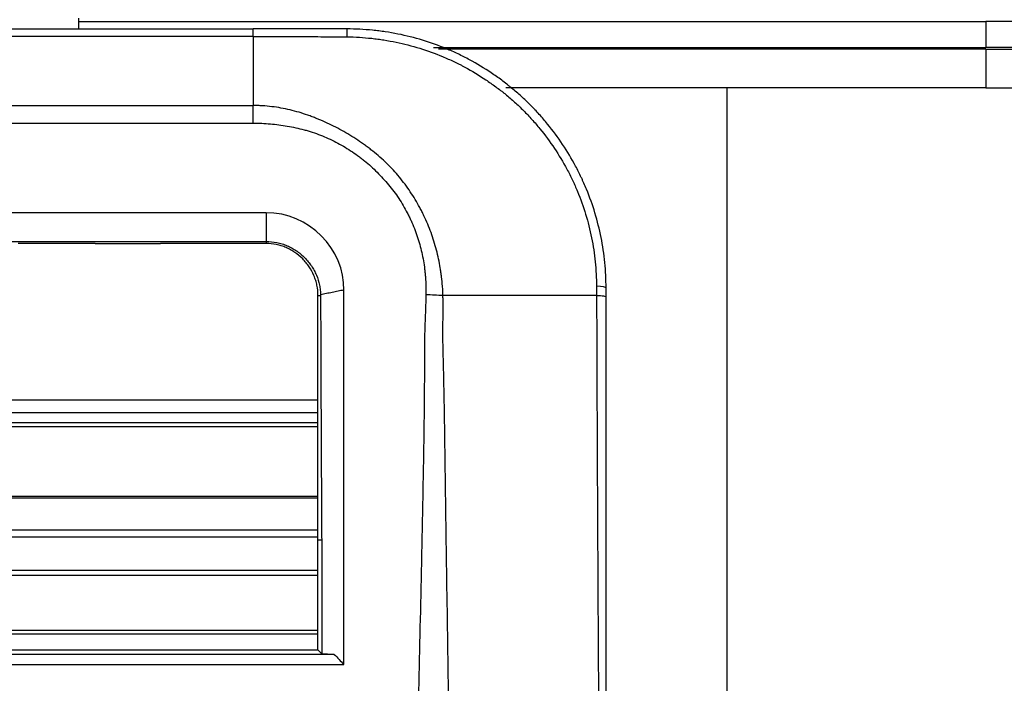
# Model space of a CAD drawing. Units: millimetres. Extents: x 0 to 5164, y 0 to 3683.
# Drawn here: x 2168 to 2206, y 2947 to 2972 of the extents above; entities that cross this region are included whole.
import ezdxf

# ---------------------------------------------------------------- set-up
doc = ezdxf.new("R2010")
doc.units = ezdxf.units.MM
doc.layers.add('LG-Product', color=3, linetype='Continuous')

msp = doc.modelspace()

# ---------------------------------------------------------------- linework, layer by layer
at = {"layer": 'LG-Product', "linetype": 'Continuous'}
for p, q in [((2170.102, 2971.875), (2170.102, 2972.163)), ((2170.102, 2972.163), (2205.102, 2972.163)), ((2205.102, 2972.163), (2205.102, 2971.161)), ((1264.122, 2971.875), (2176.824, 2971.875)), ((2176.824, 2971.584), (1264.122, 2971.584)), ((2183.783, 2971.161), (2205.102, 2971.161)), ((2205.102, 2971.099), (2183.981, 2971.099)), ((2205.102, 2971.099), (2205.102, 2969.596)), ((2195.102, 2969.596), (2186.581, 2969.596)), ((1886.945, 2968.919), (2176.824, 2968.919)), ((1886.945, 2968.239), (2176.824, 2968.239)), ((2177.324, 2964.775), (1721.102, 2964.775)), ((2077.251, 2963.673), (2177.324, 2963.673)), ((2170.727, 2963.591), (2167.753, 2963.591)), ((2177.324, 2963.591), (2173.247, 2963.591)), ((2177.324, 2963.673), (2177.324, 2963.591)), ((2179.324, 2961.591), (2179.426, 2961.59)), ((2111.754, 2957.559), (2179.324, 2957.559)), ((2179.324, 2957.059), (2114.083, 2957.059)), ((2115.811, 2956.687), (2179.324, 2956.687)), ((2179.312, 2956.512), (2116.61, 2956.512)), ((2179.323, 2953.829), (2128.498, 2953.829)), ((2179.323, 2953.758), (2128.804, 2953.758)), ((2134.09, 2952.532), (2179.324, 2952.532)), ((2179.324, 2952.25), (2135.82, 2952.25)), ((2179.322, 2950.969), (2141.215, 2950.969)), ((2179.314, 2950.769), (2142.194, 2950.769)), ((2155.066, 2948.659), (2179.313, 2948.659)), ((2179.318, 2948.508), (2156.513, 2948.508)), ((2179.955, 2947.729), (2164.426, 2947.729)), ((2165.824, 2947.904), (2167.824, 2947.904)), ((2167.824, 2947.904), (2179.324, 2947.904)), ((2164.413, 2947.337), (2180.323, 2947.337))]:
    msp.add_line(p, q, dxfattribs=at)
for centre, major_axis, ratio, start_param, end_param in [((2180.443, 2971.375), (0, -0.5), 0.014784, 1.971839, 3.141593), ((2189.943, 2961.875), (-0.5, 0), 0.133865, 3.141593, 4.444712)]:
    msp.add_ellipse(centre, major_axis=major_axis, ratio=ratio, start_param=start_param, end_param=end_param, dxfattribs=at)
for points, knots in [([(2219.102, 2973.22), (2219.102, 2973.186), (2219.079, 2973.153), (2219.012, 2973.103), (2218.984, 2973.086), (2218.917, 2973.053), (2218.879, 2973.036), (2218.746, 2972.986), (2218.635, 2972.953), (2218.469, 2972.91), (2218.418, 2972.897), (2218.363, 2972.884), (2218.325, 2972.876), (2218.306, 2972.871), (2218.209, 2972.85), (2218.126, 2972.833), (2217.864, 2972.782), (2217.669, 2972.748), (2217.241, 2972.682), (2217.007, 2972.65), (2216.627, 2972.604), (2216.496, 2972.588), (2216.291, 2972.566), (2216.187, 2972.555), (2216.08, 2972.544), (2216.008, 2972.537), (2215.971, 2972.534), (2215.643, 2972.502), (2215.335, 2972.475), (2214.69, 2972.426), (2214.353, 2972.403), (2213.649, 2972.36), (2213.282, 2972.341), (2212.805, 2972.318), (2212.708, 2972.313), (2212.562, 2972.307), (2212.513, 2972.305), (2212.415, 2972.3), (2212.168, 2972.29), (2211.918, 2972.28), (2211.312, 2972.258), (2210.486, 2972.231), (2209.627, 2972.211), (2208.97, 2972.198), (2208.749, 2972.194), (2208.414, 2972.188), (2208.301, 2972.186), (2208.132, 2972.184), (2208.076, 2972.183), (2207.963, 2972.181), (2207.906, 2972.181), (2207.396, 2972.174), (2206.486, 2972.166), (2205.565, 2972.163), (2205.102, 2972.163)], [0, 0, 0, 0, 0.0625, 0.0625, 0.09375, 0.09375, 0.125, 0.125, 0.1875, 0.1875, 0.203125, 0.210938, 0.210938, 0.21875, 0.21875, 0.25, 0.25, 0.3125, 0.3125, 0.375, 0.375, 0.40625, 0.40625, 0.421875, 0.429688, 0.429688, 0.4375, 0.4375, 0.5, 0.5, 0.5625, 0.5625, 0.625, 0.625, 0.640625, 0.640625, 0.648438, 0.648438, 0.65625, 0.6875, 0.6875, 0.75, 0.8125, 0.8125, 0.84375, 0.84375, 0.859375, 0.859375, 0.867188, 0.867188, 0.875, 0.875, 0.9375, 1, 1, 1, 1]), ([(2219.102, 2972.218), (2219.102, 2972.184), (2219.079, 2972.15), (2218.99, 2972.083), (2218.923, 2972.05), (2218.746, 2971.983), (2218.635, 2971.95), (2218.469, 2971.907), (2218.418, 2971.894), (2218.363, 2971.881), (2218.325, 2971.872), (2218.306, 2971.868), (2218.209, 2971.847), (2218.127, 2971.829), (2217.864, 2971.778), (2217.669, 2971.745), (2217.241, 2971.679), (2217.007, 2971.647), (2216.627, 2971.6), (2216.496, 2971.585), (2216.291, 2971.563), (2216.187, 2971.552), (2216.08, 2971.541), (2216.008, 2971.534), (2215.971, 2971.531), (2215.643, 2971.499), (2215.335, 2971.472), (2214.69, 2971.423), (2214.353, 2971.4), (2213.649, 2971.358), (2213.282, 2971.338), (2212.805, 2971.315), (2212.708, 2971.311), (2212.562, 2971.304), (2212.513, 2971.302), (2212.415, 2971.298), (2212.168, 2971.287), (2211.918, 2971.278), (2211.312, 2971.255), (2210.486, 2971.229), (2209.627, 2971.209), (2208.97, 2971.195), (2208.749, 2971.191), (2208.414, 2971.186), (2208.301, 2971.184), (2208.132, 2971.182), (2208.076, 2971.181), (2207.963, 2971.179), (2207.906, 2971.179), (2207.396, 2971.172), (2206.486, 2971.163), (2205.565, 2971.161), (2205.102, 2971.161)], [0, 0, 0, 0, 0.0625, 0.0625, 0.125, 0.125, 0.1875, 0.1875, 0.203125, 0.210938, 0.210938, 0.21875, 0.21875, 0.25, 0.25, 0.3125, 0.3125, 0.375, 0.375, 0.40625, 0.40625, 0.421875, 0.429688, 0.429688, 0.4375, 0.4375, 0.5, 0.5, 0.5625, 0.5625, 0.625, 0.625, 0.640625, 0.640625, 0.648438, 0.648438, 0.65625, 0.6875, 0.6875, 0.75, 0.8125, 0.8125, 0.84375, 0.84375, 0.859375, 0.859375, 0.867187, 0.867187, 0.875, 0.875, 0.9375, 1, 1, 1, 1]), ([(2205.102, 2971.099), (2205.598, 2971.099), (2206.09, 2971.1), (2207.065, 2971.106), (2207.549, 2971.111), (2208.508, 2971.122), (2208.984, 2971.13), (2209.573, 2971.141), (2209.749, 2971.144), (2209.925, 2971.148), (2210.042, 2971.15), (2210.101, 2971.152), (2210.392, 2971.158), (2210.622, 2971.164), (2211.304, 2971.182), (2211.746, 2971.195), (2212.608, 2971.226), (2213.027, 2971.242), (2213.639, 2971.27), (2213.84, 2971.28), (2214.137, 2971.295), (2214.235, 2971.301), (2214.43, 2971.311), (2214.527, 2971.317), (2215.004, 2971.345), (2215.368, 2971.368), (2216.059, 2971.42), (2216.387, 2971.447), (2217.006, 2971.505), (2217.298, 2971.536), (2217.641, 2971.578), (2217.708, 2971.586), (2217.807, 2971.599), (2217.84, 2971.603), (2217.905, 2971.611), (2218.065, 2971.633), (2218.216, 2971.655), (2218.447, 2971.69), (2218.557, 2971.708), (2218.766, 2971.744), (2218.865, 2971.762), (2219.145, 2971.817), (2219.31, 2971.854), (2219.523, 2971.909), (2219.589, 2971.928), (2219.664, 2971.951), (2219.679, 2971.955), (2219.708, 2971.964), (2219.722, 2971.969), (2219.762, 2971.983), (2219.788, 2971.992), (2219.909, 2972.037), (2219.981, 2972.073), (2220.078, 2972.145), (2220.102, 2972.181), (2220.102, 2972.218)], [0, 0, 0, 0, 0.0625, 0.0625, 0.125, 0.125, 0.1875, 0.1875, 0.203125, 0.210937, 0.210937, 0.21875, 0.21875, 0.25, 0.25, 0.3125, 0.3125, 0.375, 0.375, 0.40625, 0.40625, 0.421875, 0.421875, 0.4375, 0.4375, 0.5, 0.5, 0.5625, 0.5625, 0.625, 0.625, 0.640625, 0.640625, 0.648438, 0.648438, 0.65625, 0.6875, 0.6875, 0.71875, 0.71875, 0.75, 0.75, 0.8125, 0.8125, 0.84375, 0.84375, 0.851562, 0.851562, 0.859375, 0.859375, 0.875, 0.875, 0.9375, 0.9375, 1, 1, 1, 1]), ([(2176.824, 2971.584), (2176.824, 2971.627), (2176.824, 2971.668), (2176.824, 2971.739), (2176.824, 2971.771), (2176.824, 2971.822), (2176.824, 2971.842), (2176.824, 2971.869), (2176.824, 2971.876), (2176.824, 2971.875)], [0, 0, 0, 0, 0.25, 0.25, 0.5, 0.5, 0.75, 0.75, 1, 1, 1, 1]), ([(2180.443, 2971.875), (2180.142, 2971.875), (2179.84, 2971.875), (2179.388, 2971.875), (2179.237, 2971.875), (2178.935, 2971.875), (2178.181, 2971.875), (2177.428, 2971.875), (2176.824, 2971.875)], [0, 0, 0, 0, 0.25, 0.25, 0.375, 0.375, 0.5, 1, 1, 1, 1]), ([(2176.824, 2971.584), (2177.429, 2971.584), (2178.033, 2971.583), (2178.788, 2971.581), (2178.939, 2971.58), (2179.241, 2971.579), (2179.393, 2971.578), (2179.846, 2971.576), (2180.148, 2971.573), (2180.45, 2971.571)], [0, 0, 0, 0, 0.5, 0.5, 0.625, 0.625, 0.75, 0.75, 1, 1, 1, 1]), ([(2190.443, 2961.875), (2190.443, 2962.204), (2190.427, 2962.531), (2190.362, 2963.185), (2190.314, 2963.508), (2190.188, 2964.145), (2190.109, 2964.46), (2189.921, 2965.081), (2189.812, 2965.387), (2189.656, 2965.765), (2189.608, 2965.878), (2189.557, 2965.991), (2189.523, 2966.066), (2189.506, 2966.103), (2189.418, 2966.289), (2189.344, 2966.435), (2189.114, 2966.868), (2188.947, 2967.148), (2188.586, 2967.689), (2188.393, 2967.951), (2188.082, 2968.331), (2187.976, 2968.455), (2187.81, 2968.638), (2187.755, 2968.698), (2187.669, 2968.788), (2187.641, 2968.818), (2187.583, 2968.877), (2187.439, 2969.024), (2187.291, 2969.165), (2187.049, 2969.385), (2186.925, 2969.492), (2186.768, 2969.621), (2186.736, 2969.647), (2186.673, 2969.698), (2186.641, 2969.723), (2186.545, 2969.799), (2186.48, 2969.848), (2186.349, 2969.946), (2186.283, 2969.993), (2186.15, 2970.088), (2186.083, 2970.134), (2185.744, 2970.361), (2185.463, 2970.53), (2185.1, 2970.725), (2185.027, 2970.763), (2184.879, 2970.838), (2184.657, 2970.947), (2184.432, 2971.047), (2183.979, 2971.235), (2183.671, 2971.346), (2183.048, 2971.536), (2182.731, 2971.616), (2182.249, 2971.712), (2182.087, 2971.741), (2181.842, 2971.777), (2181.76, 2971.789), (2181.596, 2971.809), (2181.514, 2971.818), (2181.104, 2971.859), (2180.774, 2971.875), (2180.443, 2971.875)], [0, 0, 0, 0, 0.0625, 0.0625, 0.125, 0.125, 0.1875, 0.1875, 0.25, 0.25, 0.265625, 0.273438, 0.273438, 0.28125, 0.28125, 0.3125, 0.3125, 0.375, 0.375, 0.4375, 0.4375, 0.46875, 0.46875, 0.484375, 0.484375, 0.492188, 0.492188, 0.5, 0.53125, 0.53125, 0.5625, 0.5625, 0.570313, 0.570313, 0.578125, 0.578125, 0.59375, 0.59375, 0.609375, 0.609375, 0.625, 0.625, 0.6875, 0.6875, 0.703125, 0.703125, 0.71875, 0.75, 0.75, 0.8125, 0.8125, 0.875, 0.875, 0.90625, 0.90625, 0.921875, 0.921875, 0.9375, 0.9375, 1, 1, 1, 1]), ([(2180.45, 2971.571), (2180.768, 2971.568), (2181.084, 2971.549), (2181.478, 2971.505), (2181.557, 2971.496), (2181.714, 2971.475), (2181.793, 2971.463), (2182.028, 2971.426), (2182.183, 2971.397), (2182.646, 2971.301), (2182.95, 2971.222), (2183.549, 2971.037), (2183.844, 2970.93), (2184.279, 2970.748), (2184.423, 2970.684), (2184.638, 2970.582), (2184.709, 2970.548), (2184.815, 2970.494), (2184.85, 2970.476), (2184.921, 2970.439), (2184.956, 2970.421), (2185.27, 2970.252), (2185.539, 2970.089), (2185.865, 2969.87), (2185.929, 2969.826), (2186.057, 2969.735), (2186.184, 2969.644), (2186.31, 2969.55), (2186.404, 2969.48), (2186.435, 2969.456), (2186.497, 2969.408), (2186.528, 2969.384), (2186.681, 2969.262), (2186.8, 2969.159), (2186.973, 2969), (2187.031, 2968.946), (2187.144, 2968.836), (2187.2, 2968.781), (2187.312, 2968.669), (2187.367, 2968.612), (2187.476, 2968.497), (2187.53, 2968.438), (2187.689, 2968.262), (2187.791, 2968.143), (2188.09, 2967.778), (2188.276, 2967.526), (2188.623, 2967.006), (2188.784, 2966.737), (2189.007, 2966.322), (2189.078, 2966.181), (2189.162, 2966.002), (2189.179, 2965.966), (2189.212, 2965.894), (2189.261, 2965.786), (2189.307, 2965.678), (2189.458, 2965.315), (2189.564, 2965.02), (2189.746, 2964.423), (2189.822, 2964.121), (2189.946, 2963.509), (2189.993, 2963.199), (2190.057, 2962.57), (2190.074, 2962.255), (2190.075, 2961.94)], [0, 0, 0, 0, 0.0625, 0.0625, 0.078125, 0.078125, 0.09375, 0.09375, 0.125, 0.125, 0.1875, 0.1875, 0.25, 0.25, 0.28125, 0.28125, 0.296875, 0.296875, 0.304688, 0.304688, 0.3125, 0.3125, 0.375, 0.375, 0.390625, 0.390625, 0.40625, 0.421875, 0.421875, 0.429688, 0.429688, 0.4375, 0.4375, 0.46875, 0.46875, 0.484375, 0.484375, 0.5, 0.5, 0.515625, 0.515625, 0.53125, 0.53125, 0.5625, 0.5625, 0.625, 0.625, 0.6875, 0.6875, 0.71875, 0.71875, 0.726563, 0.726563, 0.734375, 0.75, 0.75, 0.8125, 0.8125, 0.875, 0.875, 0.9375, 0.9375, 1, 1, 1, 1]), ([(2205.102, 2969.596), (2205.14, 2969.596), (2205.217, 2969.596), (2205.332, 2969.596), (2205.447, 2969.596), (2205.562, 2969.597), (2205.676, 2969.597), (2205.791, 2969.597), (2205.905, 2969.598), (2206.019, 2969.598), (2206.133, 2969.598), (2206.247, 2969.599), (2206.361, 2969.599), (2206.475, 2969.6), (2206.588, 2969.601), (2206.701, 2969.601), (2206.815, 2969.602), (2206.927, 2969.603), (2207.04, 2969.604), (2207.153, 2969.605), (2207.265, 2969.606), (2207.377, 2969.607), (2207.489, 2969.608), (2207.6, 2969.609), (2207.712, 2969.61), (2207.823, 2969.611), (2207.934, 2969.612), (2208.044, 2969.614), (2208.155, 2969.615), (2208.265, 2969.616), (2208.375, 2969.618), (2208.484, 2969.619), (2208.594, 2969.621), (2208.703, 2969.623), (2208.811, 2969.624), (2208.92, 2969.626), (2209.028, 2969.628), (2209.136, 2969.63), (2209.243, 2969.631), (2209.351, 2969.633), (2209.457, 2969.635), (2209.564, 2969.637), (2209.67, 2969.639), (2209.776, 2969.642), (2209.882, 2969.644), (2209.987, 2969.646), (2210.092, 2969.648), (2210.196, 2969.651), (2210.3, 2969.653), (2210.404, 2969.655), (2210.507, 2969.658), (2210.61, 2969.66), (2210.713, 2969.663), (2210.815, 2969.666), (2210.917, 2969.668), (2211.018, 2969.671), (2211.119, 2969.674), (2211.22, 2969.677), (2211.32, 2969.68), (2211.419, 2969.683), (2211.519, 2969.686), (2211.618, 2969.689), (2211.716, 2969.692), (2211.814, 2969.695), (2211.912, 2969.698), (2212.009, 2969.701), (2212.106, 2969.705), (2212.202, 2969.708), (2212.298, 2969.711), (2212.393, 2969.715), (2212.488, 2969.718), (2212.582, 2969.722), (2212.676, 2969.726), (2212.77, 2969.729), (2212.863, 2969.733), (2212.955, 2969.737), (2213.047, 2969.741), (2213.139, 2969.744), (2213.23, 2969.748), (2213.32, 2969.752), (2213.41, 2969.756), (2213.5, 2969.76), (2213.589, 2969.765), (2213.677, 2969.769), (2213.765, 2969.773), (2213.853, 2969.777), (2213.94, 2969.782), (2214.026, 2969.786), (2214.112, 2969.79), (2214.197, 2969.795), (2214.282, 2969.799), (2214.366, 2969.804), (2214.45, 2969.809), (2214.533, 2969.813), (2214.616, 2969.818), (2214.698, 2969.823), (2214.779, 2969.828), (2214.86, 2969.833), (2214.941, 2969.838), (2215.02, 2969.843), (2215.1, 2969.848), (2215.178, 2969.853), (2215.257, 2969.858), (2215.334, 2969.863), (2215.411, 2969.868), (2215.488, 2969.874), (2215.563, 2969.879), (2215.639, 2969.885), (2215.812, 2969.897), (2216.089, 2969.919), (2216.465, 2969.952), (2216.851, 2969.988), (2217.242, 2970.03), (2217.632, 2970.075), (2218.017, 2970.124), (2218.39, 2970.178), (2218.746, 2970.236), (2219.077, 2970.298), (2219.275, 2970.342), (2219.371, 2970.366), (2219.379, 2970.367), (2219.386, 2970.369), (2219.394, 2970.371), (2219.401, 2970.373), (2219.409, 2970.375), (2219.417, 2970.377), (2219.425, 2970.379), (2219.433, 2970.381), (2219.441, 2970.383), (2219.449, 2970.385), (2219.457, 2970.387), (2219.465, 2970.389), (2219.474, 2970.392), (2219.482, 2970.394), (2219.49, 2970.396), (2219.499, 2970.398), (2219.507, 2970.4), (2219.516, 2970.403), (2219.524, 2970.405), (2219.533, 2970.407), (2219.542, 2970.41), (2219.55, 2970.412), (2219.559, 2970.415), (2219.568, 2970.417), (2219.576, 2970.42), (2219.585, 2970.422), (2219.594, 2970.425), (2219.603, 2970.427), (2219.612, 2970.43), (2219.621, 2970.432), (2219.63, 2970.435), (2219.639, 2970.438), (2219.648, 2970.44), (2219.657, 2970.443), (2219.666, 2970.446), (2219.675, 2970.449), (2219.683, 2970.452), (2219.692, 2970.454), (2219.701, 2970.457), (2219.71, 2970.46), (2219.719, 2970.463), (2219.728, 2970.466), (2219.737, 2970.469), (2219.746, 2970.472), (2219.755, 2970.475), (2219.764, 2970.478), (2219.772, 2970.481), (2219.781, 2970.484), (2219.79, 2970.488), (2219.798, 2970.491), (2219.807, 2970.494), (2219.816, 2970.497), (2219.824, 2970.501), (2219.833, 2970.504), (2219.841, 2970.507), (2219.849, 2970.511), (2219.858, 2970.514), (2219.866, 2970.517), (2219.874, 2970.521), (2219.882, 2970.524), (2219.89, 2970.528), (2219.898, 2970.531), (2219.906, 2970.535), (2219.914, 2970.538), (2219.921, 2970.542), (2219.929, 2970.546), (2219.936, 2970.549), (2219.943, 2970.553), (2219.951, 2970.557), (2219.958, 2970.56), (2219.965, 2970.564), (2219.972, 2970.568), (2219.978, 2970.572), (2219.985, 2970.576), (2219.991, 2970.579), (2219.998, 2970.583), (2220.004, 2970.587), (2220.01, 2970.591), (2220.016, 2970.595), (2220.022, 2970.599), (2220.027, 2970.603), (2220.033, 2970.607), (2220.038, 2970.612), (2220.043, 2970.616), (2220.048, 2970.62), (2220.053, 2970.624), (2220.057, 2970.628), (2220.061, 2970.632), (2220.066, 2970.637), (2220.07, 2970.641), (2220.073, 2970.645), (2220.077, 2970.65), (2220.08, 2970.654), (2220.083, 2970.658), (2220.086, 2970.663), (2220.089, 2970.667), (2220.091, 2970.672), (2220.093, 2970.676), (2220.095, 2970.681), (2220.097, 2970.685), (2220.099, 2970.69), (2220.1, 2970.695), (2220.101, 2970.699), (2220.101, 2970.704), (2220.102, 2970.709), (2220.102, 2970.712), (2220.102, 2970.714)], [0, 0, 0, 0, 0.004877, 0.00975, 0.014618, 0.019483, 0.024345, 0.029202, 0.034055, 0.038904, 0.04375, 0.048591, 0.053429, 0.058262, 0.063092, 0.067918, 0.07274, 0.077558, 0.082372, 0.087182, 0.091989, 0.096791, 0.10159, 0.106384, 0.111175, 0.115962, 0.120745, 0.125524, 0.130299, 0.13507, 0.139837, 0.144601, 0.14936, 0.154116, 0.158868, 0.163616, 0.16836, 0.1731, 0.177836, 0.182568, 0.187297, 0.192022, 0.196742, 0.201459, 0.206172, 0.210881, 0.215586, 0.220288, 0.224985, 0.229679, 0.234368, 0.239054, 0.243736, 0.248414, 0.253088, 0.257759, 0.262425, 0.267088, 0.271746, 0.276401, 0.281052, 0.2857, 0.290343, 0.294982, 0.299618, 0.30425, 0.308878, 0.313502, 0.318122, 0.322738, 0.327351, 0.331959, 0.336564, 0.341165, 0.345762, 0.350355, 0.354945, 0.35953, 0.364112, 0.36869, 0.373264, 0.377834, 0.3824, 0.386963, 0.391522, 0.396077, 0.400628, 0.405175, 0.409718, 0.414258, 0.418793, 0.423325, 0.427853, 0.432378, 0.436898, 0.441415, 0.445928, 0.450436, 0.454942, 0.459443, 0.463941, 0.468434, 0.472924, 0.47741, 0.481892, 0.486371, 0.490846, 0.495316, 0.499784, 0.522023, 0.545973, 0.571636, 0.59901, 0.628096, 0.658893, 0.691403, 0.725625, 0.761559, 0.799206, 0.800215, 0.801241, 0.802283, 0.803341, 0.804416, 0.805507, 0.806615, 0.807739, 0.808879, 0.810036, 0.811209, 0.812398, 0.813604, 0.814826, 0.816064, 0.817319, 0.81859, 0.819878, 0.821182, 0.822502, 0.823839, 0.825192, 0.826561, 0.827947, 0.829349, 0.830767, 0.832202, 0.833653, 0.835121, 0.836605, 0.838105, 0.839622, 0.841155, 0.842704, 0.84427, 0.845852, 0.84745, 0.849065, 0.850696, 0.852344, 0.854007, 0.855688, 0.857384, 0.859097, 0.860827, 0.862572, 0.864334, 0.866113, 0.867907, 0.869719, 0.871546, 0.87339, 0.87525, 0.877127, 0.87902, 0.880929, 0.882855, 0.884797, 0.886755, 0.88873, 0.890721, 0.892728, 0.894752, 0.896793, 0.898849, 0.900922, 0.903011, 0.905117, 0.907239, 0.909377, 0.911532, 0.913703, 0.915891, 0.918095, 0.920315, 0.922551, 0.924804, 0.927073, 0.929359, 0.931661, 0.933979, 0.936314, 0.938665, 0.941033, 0.943417, 0.945817, 0.948233, 0.950666, 0.953115, 0.955581, 0.958063, 0.960561, 0.963076, 0.965607, 0.968155, 0.970718, 0.973298, 0.975895, 0.978508, 0.981137, 0.983783, 0.986445, 0.989123, 0.991818, 0.994529, 0.997256, 1, 1, 1, 1]), ([(2205.102, 2969.596), (2204.918, 2969.596), (2204.384, 2969.596), (2202.451, 2969.596), (2199.301, 2969.596), (2196.502, 2969.596), (2195.102, 2969.596)], [0, 0, 0, 0, 0.055128, 0.160114, 0.580057, 1, 1, 1, 1]), ([(2176.824, 2968.239), (2176.824, 2968.357), (2176.824, 2968.473), (2176.824, 2968.7), (2176.824, 2968.811), (2176.824, 2968.919)], [0, 0, 0, 0, 0.5, 0.5, 1, 1, 1, 1]), ([(2184.149, 2961.591), (2184.149, 2961.606), (2184.148, 2961.621), (2184.147, 2961.65), (2184.146, 2961.695), (2184.141, 2961.798), (2184.128, 2962.005), (2184.111, 2962.181), (2184.089, 2962.358), (2184.081, 2962.416), (2184.064, 2962.533), (2184.037, 2962.708), (2184.004, 2962.882), (2183.93, 2963.226), (2183.87, 2963.453), (2183.73, 2963.901), (2183.65, 2964.122), (2183.513, 2964.449), (2183.465, 2964.557), (2183.388, 2964.718), (2183.362, 2964.772), (2183.308, 2964.878), (2183.171, 2965.14), (2183.019, 2965.393), (2182.757, 2965.784), (2182.616, 2965.973), (2182.393, 2966.248), (2182.316, 2966.338), (2182.154, 2966.513), (2182.069, 2966.598), (2181.809, 2966.848), (2181.629, 2967.007), (2181.394, 2967.196), (2181.347, 2967.233), (2181.251, 2967.306), (2181.203, 2967.342), (2181.057, 2967.449), (2180.959, 2967.517), (2180.66, 2967.717), (2180.455, 2967.84), (2180.036, 2968.071), (2179.822, 2968.178), (2179.494, 2968.326), (2179.384, 2968.374), (2179.216, 2968.441), (2179.16, 2968.463), (2179.047, 2968.506), (2178.991, 2968.526), (2178.708, 2968.626), (2178.479, 2968.694), (2178.015, 2968.804), (2177.781, 2968.846), (2177.426, 2968.889), (2177.306, 2968.9), (2177.127, 2968.911), (2177.036, 2968.915), (2176.931, 2968.918), (2176.877, 2968.918), (2176.851, 2968.918), (2176.84, 2968.918), (2176.832, 2968.919), (2176.828, 2968.919), (2176.824, 2968.919)], [0, 0, 0, 0, 0.003906, 0.003906, 0.007813, 0.015625, 0.03125, 0.0625, 0.0625, 0.078125, 0.078125, 0.09375, 0.125, 0.125, 0.1875, 0.1875, 0.25, 0.25, 0.28125, 0.28125, 0.296875, 0.296875, 0.3125, 0.375, 0.375, 0.4375, 0.4375, 0.46875, 0.46875, 0.5, 0.5, 0.5625, 0.5625, 0.578125, 0.578125, 0.59375, 0.59375, 0.625, 0.625, 0.6875, 0.6875, 0.75, 0.75, 0.78125, 0.78125, 0.796875, 0.796875, 0.8125, 0.8125, 0.875, 0.875, 0.9375, 0.9375, 0.96875, 0.96875, 0.984375, 0.992188, 0.996094, 0.998047, 0.999023, 0.999023, 1, 1, 1, 1]), ([(2176.824, 2968.239), (2177.047, 2968.239), (2177.268, 2968.23), (2177.706, 2968.191), (2177.925, 2968.163), (2178.358, 2968.088), (2178.573, 2968.042), (2178.841, 2967.97), (2178.894, 2967.954), (2179, 2967.923), (2179.053, 2967.906), (2179.211, 2967.854), (2179.315, 2967.817), (2179.623, 2967.698), (2179.822, 2967.607), (2180.211, 2967.406), (2180.399, 2967.296), (2180.675, 2967.116), (2180.765, 2967.054), (2180.899, 2966.956), (2180.944, 2966.923), (2181.031, 2966.856), (2181.075, 2966.821), (2181.289, 2966.648), (2181.453, 2966.5), (2181.686, 2966.264), (2181.76, 2966.183), (2181.907, 2966.021), (2181.981, 2965.939), (2182.192, 2965.688), (2182.321, 2965.514), (2182.561, 2965.152), (2182.672, 2964.964), (2182.798, 2964.722), (2182.823, 2964.673), (2182.871, 2964.575), (2182.894, 2964.525), (2182.962, 2964.375), (2183.005, 2964.274), (2183.125, 2963.97), (2183.262, 2963.559), (2183.356, 2963.138), (2183.412, 2962.818), (2183.428, 2962.711), (2183.448, 2962.549), (2183.454, 2962.495), (2183.465, 2962.387), (2183.469, 2962.333), (2183.489, 2962.06), (2183.494, 2961.842), (2183.489, 2961.624)], [0, 0, 0, 0, 0.0625, 0.0625, 0.125, 0.125, 0.1875, 0.1875, 0.203125, 0.203125, 0.21875, 0.21875, 0.25, 0.25, 0.3125, 0.3125, 0.375, 0.375, 0.40625, 0.40625, 0.421875, 0.421875, 0.4375, 0.4375, 0.5, 0.5, 0.53125, 0.53125, 0.5625, 0.5625, 0.625, 0.625, 0.6875, 0.6875, 0.703125, 0.703125, 0.71875, 0.71875, 0.75, 0.75, 0.8125, 0.875, 0.875, 0.90625, 0.90625, 0.921875, 0.921875, 0.9375, 0.9375, 1, 1, 1, 1]), ([(2177.324, 2963.673), (2177.465, 2963.673), (2177.603, 2963.658), (2177.807, 2963.616), (2177.875, 2963.599), (2177.975, 2963.567), (2178.008, 2963.556), (2178.074, 2963.531), (2178.106, 2963.518), (2178.201, 2963.477), (2178.325, 2963.417), (2178.442, 2963.345), (2178.528, 2963.286), (2178.556, 2963.266), (2178.611, 2963.224), (2178.638, 2963.202), (2178.717, 2963.135), (2178.768, 2963.089), (2178.863, 2962.992), (2178.953, 2962.891), (2179.034, 2962.783), (2179.09, 2962.698), (2179.108, 2962.67), (2179.143, 2962.612), (2179.16, 2962.582), (2179.208, 2962.492), (2179.238, 2962.431), (2179.316, 2962.246), (2179.355, 2962.118), (2179.39, 2961.955), (2179.396, 2961.922), (2179.406, 2961.856), (2179.411, 2961.823), (2179.418, 2961.757), (2179.422, 2961.707), (2179.424, 2961.658), (2179.426, 2961.624), (2179.426, 2961.608), (2179.426, 2961.591)], [0, 0, 0, 0, 0.125, 0.125, 0.1875, 0.1875, 0.21875, 0.21875, 0.25, 0.25, 0.3125, 0.375, 0.375, 0.40625, 0.40625, 0.4375, 0.4375, 0.5, 0.5, 0.5625, 0.625, 0.625, 0.65625, 0.65625, 0.6875, 0.6875, 0.75, 0.75, 0.875, 0.875, 0.90625, 0.90625, 0.9375, 0.9375, 0.96875, 0.984375, 0.984375, 1, 1, 1, 1]), ([(2179.324, 2961.591), (2179.324, 2961.722), (2179.311, 2961.851), (2179.273, 2962.042), (2179.256, 2962.105), (2179.228, 2962.198), (2179.217, 2962.229), (2179.195, 2962.291), (2179.183, 2962.321), (2179.119, 2962.472), (2179.058, 2962.586), (2178.967, 2962.721), (2178.948, 2962.748), (2178.909, 2962.8), (2178.888, 2962.826), (2178.826, 2962.902), (2178.782, 2962.951), (2178.644, 2963.089), (2178.544, 2963.173), (2178.422, 2963.256), (2178.409, 2963.265), (2178.381, 2963.283), (2178.367, 2963.291), (2178.325, 2963.317), (2178.296, 2963.334), (2178.21, 2963.381), (2178.093, 2963.437), (2177.971, 2963.483), (2177.877, 2963.512), (2177.846, 2963.521), (2177.782, 2963.537), (2177.75, 2963.545), (2177.588, 2963.578), (2177.457, 2963.591), (2177.324, 2963.591)], [0, 0, 0, 0, 0.125, 0.125, 0.1875, 0.1875, 0.21875, 0.21875, 0.25, 0.25, 0.375, 0.375, 0.40625, 0.40625, 0.4375, 0.4375, 0.5, 0.5, 0.625, 0.625, 0.640625, 0.640625, 0.65625, 0.65625, 0.6875, 0.6875, 0.75, 0.8125, 0.8125, 0.84375, 0.84375, 0.875, 0.875, 1, 1, 1, 1]), ([(2179.324, 2952.135), (2179.324, 2953.817), (2179.324, 2956.961), (2179.324, 2960.122), (2179.324, 2961.591)], [0, 0, 0, 0, 0.536139, 1, 1, 1, 1]), ([(2179.426, 2961.59), (2179.428, 2960.794), (2179.431, 2959.999), (2179.437, 2958.414), (2179.44, 2957.623), (2179.447, 2956.047), (2179.451, 2955.261), (2179.459, 2953.694), (2179.464, 2952.913), (2179.468, 2952.134)], [0, 0, 0, 0, 0.25, 0.25, 0.5, 0.5, 0.75, 0.75, 1, 1, 1, 1]), ([(2183.489, 2961.624), (2183.486, 2961.413), (2183.48, 2961.202), (2183.465, 2960.779), (2183.456, 2960.569), (2183.445, 2960.252), (2183.442, 2960.147), (2183.437, 2959.935), (2183.436, 2959.829), (2183.434, 2959.618), (2183.434, 2959.512), (2183.433, 2959.3), (2183.433, 2959.194), (2183.432, 2958.665), (2183.43, 2958.242), (2183.425, 2957.398), (2183.42, 2956.977), (2183.409, 2956.136), (2183.402, 2955.717), (2183.388, 2954.881), (2183.38, 2954.463), (2183.356, 2953.214), (2183.34, 2952.385), (2183.288, 2949.907), (2183.251, 2948.268), (2183.174, 2945.009), (2183.133, 2943.389), (2183.07, 2940.972), (2183.049, 2940.168), (2183.006, 2938.563), (2182.985, 2937.762), (2182.922, 2935.365), (2182.881, 2933.772), (2182.822, 2931.388), (2182.803, 2930.594), (2182.766, 2929.008), (2182.747, 2928.216), (2182.693, 2925.84), (2182.658, 2924.258), (2182.592, 2921.096), (2182.56, 2919.515), (2182.499, 2916.35), (2182.47, 2914.765), (2182.416, 2911.591), (2182.39, 2910), (2182.341, 2906.81), (2182.318, 2905.21), (2182.274, 2901.998), (2182.254, 2900.386), (2182.225, 2897.956), (2182.216, 2897.144), (2182.199, 2895.517), (2182.191, 2894.7), (2182.179, 2893.473), (2182.175, 2893.064), (2182.167, 2892.244), (2182.156, 2891.013), (2182.145, 2889.78), (2182.123, 2887.31), (2182.11, 2885.659), (2182.086, 2882.347), (2182.074, 2880.686), (2182.053, 2877.357), (2182.043, 2875.688), (2182.024, 2872.342), (2182.015, 2870.665), (2181.997, 2867.303), (2181.989, 2865.618), (2181.964, 2860.553), (2181.949, 2857.161), (2181.931, 2852.905), (2181.926, 2851.627), (2181.92, 2850.347), (2181.917, 2849.494), (2181.915, 2849.067), (2181.907, 2846.931), (2181.9, 2845.221), (2181.88, 2840.089), (2181.867, 2836.664), (2181.843, 2829.809), (2181.831, 2826.378), (2181.814, 2821.226), (2181.808, 2819.509), (2181.796, 2816.072), (2181.791, 2814.353), (2181.782, 2811.773), (2181.779, 2810.913), (2181.773, 2809.192), (2181.77, 2808.332), (2181.765, 2806.611), (2181.762, 2805.75), (2181.756, 2804.028), (2181.753, 2803.167), (2181.751, 2802.306)], [0, 0, 0, 0, 0.003906, 0.003906, 0.007813, 0.007813, 0.009766, 0.009766, 0.011719, 0.011719, 0.013672, 0.013672, 0.015625, 0.015625, 0.023438, 0.023438, 0.03125, 0.03125, 0.039063, 0.039063, 0.046875, 0.046875, 0.0625, 0.0625, 0.09375, 0.09375, 0.125, 0.125, 0.140625, 0.140625, 0.15625, 0.15625, 0.1875, 0.1875, 0.203125, 0.203125, 0.21875, 0.21875, 0.25, 0.25, 0.28125, 0.28125, 0.3125, 0.3125, 0.34375, 0.34375, 0.375, 0.375, 0.40625, 0.40625, 0.421875, 0.421875, 0.4375, 0.4375, 0.445313, 0.445313, 0.453125, 0.46875, 0.46875, 0.5, 0.5, 0.53125, 0.53125, 0.5625, 0.5625, 0.59375, 0.59375, 0.625, 0.625, 0.6875, 0.6875, 0.703125, 0.710938, 0.710938, 0.71875, 0.71875, 0.75, 0.75, 0.8125, 0.8125, 0.875, 0.875, 0.90625, 0.90625, 0.9375, 0.9375, 0.953125, 0.953125, 0.96875, 0.96875, 0.984375, 0.984375, 1, 1, 1, 1]), ([(2183.489, 2961.622), (2183.6, 2961.62), (2183.712, 2961.617), (2183.932, 2961.607), (2184.041, 2961.601), (2184.149, 2961.593)], [0, 0, 0, 0, 0.5, 0.5, 1, 1, 1, 1]), ([(2184.178, 2802.362), (2184.178, 2802.388), (2184.178, 2802.415), (2184.178, 2802.469), (2184.178, 2802.549), (2184.179, 2802.737), (2184.18, 2803.112), (2184.182, 2803.862), (2184.183, 2804.506), (2184.187, 2805.792), (2184.189, 2806.649), (2184.193, 2808.363), (2184.196, 2809.22), (2184.2, 2810.934), (2184.202, 2811.79), (2184.209, 2814.36), (2184.213, 2816.072), (2184.222, 2819.496), (2184.226, 2821.207), (2184.239, 2826.338), (2184.248, 2829.756), (2184.265, 2836.585), (2184.274, 2839.997), (2184.288, 2845.11), (2184.293, 2846.814), (2184.3, 2849.368), (2184.302, 2850.218), (2184.307, 2851.918), (2184.31, 2852.767), (2184.322, 2857.008), (2184.332, 2860.388), (2184.347, 2865.438), (2184.352, 2867.118), (2184.363, 2870.47), (2184.368, 2872.143), (2184.384, 2877.149), (2184.396, 2880.472), (2184.415, 2885.43), (2184.421, 2887.079), (2184.432, 2889.545), (2184.437, 2890.777), (2184.442, 2892.006), (2184.445, 2892.825), (2184.447, 2893.235), (2184.452, 2894.461), (2184.456, 2895.276), (2184.463, 2896.904), (2184.466, 2897.715), (2184.478, 2900.146), (2184.485, 2901.76), (2184.5, 2904.977), (2184.507, 2906.581), (2184.52, 2909.78), (2184.526, 2911.376), (2184.536, 2914.563), (2184.54, 2916.155), (2184.546, 2919.336), (2184.548, 2920.926), (2184.547, 2924.108), (2184.544, 2925.7), (2184.533, 2928.888), (2184.526, 2930.484), (2184.506, 2933.684), (2184.494, 2935.287), (2184.465, 2938.503), (2184.448, 2940.116), (2184.408, 2943.355), (2184.384, 2944.98), (2184.335, 2948.249), (2184.309, 2949.891), (2184.272, 2952.371), (2184.26, 2953.2), (2184.243, 2954.448), (2184.238, 2954.864), (2184.227, 2955.7), (2184.221, 2956.118), (2184.209, 2956.957), (2184.202, 2957.377), (2184.185, 2958.219), (2184.176, 2958.64), (2184.163, 2959.168), (2184.161, 2959.273), (2184.155, 2959.484), (2184.153, 2959.59), (2184.149, 2959.801), (2184.147, 2959.906), (2184.146, 2960.117), (2184.146, 2960.222), (2184.148, 2960.433), (2184.149, 2960.538), (2184.151, 2960.748), (2184.152, 2960.854), (2184.153, 2961.064), (2184.153, 2961.222), (2184.151, 2961.407), (2184.15, 2961.499), (2184.149, 2961.545), (2184.149, 2961.565), (2184.149, 2961.578), (2184.149, 2961.585), (2184.149, 2961.591)], [0, 0, 0, 0, 0.000488, 0.000488, 0.000977, 0.001953, 0.003906, 0.007812, 0.015625, 0.015625, 0.03125, 0.03125, 0.046875, 0.046875, 0.0625, 0.0625, 0.09375, 0.09375, 0.125, 0.125, 0.1875, 0.1875, 0.25, 0.25, 0.28125, 0.28125, 0.296875, 0.296875, 0.3125, 0.3125, 0.375, 0.375, 0.40625, 0.40625, 0.4375, 0.4375, 0.5, 0.5, 0.53125, 0.53125, 0.546875, 0.554687, 0.554687, 0.5625, 0.5625, 0.578125, 0.578125, 0.59375, 0.59375, 0.625, 0.625, 0.65625, 0.65625, 0.6875, 0.6875, 0.71875, 0.71875, 0.75, 0.75, 0.78125, 0.78125, 0.8125, 0.8125, 0.84375, 0.84375, 0.875, 0.875, 0.90625, 0.90625, 0.9375, 0.9375, 0.953125, 0.953125, 0.960938, 0.960938, 0.96875, 0.96875, 0.976563, 0.976563, 0.984375, 0.984375, 0.986328, 0.986328, 0.988281, 0.988281, 0.990234, 0.990234, 0.992188, 0.992188, 0.994141, 0.994141, 0.996094, 0.996094, 0.998047, 0.999023, 0.999512, 0.999756, 0.999878, 0.999878, 1, 1, 1, 1]), ([(2190.077, 2961.591), (2189.923, 2961.591), (2189.494, 2961.591), (2188.788, 2961.591), (2187.961, 2961.591), (2187.134, 2961.591), (2186.306, 2961.591), (2185.311, 2961.591), (2184.592, 2961.591), (2184.149, 2961.591)], [0, 0, 0, 0, 0.07773, 0.217304, 0.356878, 0.496452, 0.636025, 0.775599, 1, 1, 1, 1]), ([(2190.077, 2961.591), (2190.129, 2961.589), (2190.179, 2961.586), (2190.268, 2961.578), (2190.308, 2961.573), (2190.374, 2961.562), (2190.4, 2961.556), (2190.434, 2961.542), (2190.443, 2961.535), (2190.443, 2961.528)], [0, 0, 0, 0, 0.25, 0.25, 0.5, 0.5, 0.75, 0.75, 1, 1, 1, 1]), ([(2190.077, 2961.591), (2190.077, 2961.578), (2190.077, 2961.565), (2190.077, 2961.539), (2190.077, 2961.499), (2190.077, 2961.407), (2190.078, 2961.224), (2190.08, 2960.857), (2190.082, 2960.123), (2190.085, 2959.494), (2190.089, 2958.238), (2190.092, 2957.401), (2190.102, 2954.895), (2190.11, 2953.228), (2190.128, 2949.904), (2190.138, 2948.246), (2190.158, 2944.937), (2190.168, 2943.286), (2190.188, 2939.99), (2190.198, 2938.345), (2190.217, 2935.061), (2190.226, 2933.42), (2190.251, 2928.506), (2190.266, 2925.237), (2190.29, 2918.707), (2190.3, 2915.445), (2190.317, 2908.918), (2190.324, 2905.653), (2190.33, 2901.563), (2190.332, 2900.745), (2190.334, 2899.108), (2190.335, 2898.288), (2190.338, 2895.83), (2190.34, 2894.19), (2190.345, 2889.264), (2190.347, 2885.975), (2190.35, 2879.382), (2190.351, 2876.079), (2190.353, 2869.459), (2190.353, 2866.142), (2190.353, 2859.495), (2190.353, 2856.164), (2190.352, 2849.487), (2190.351, 2846.142), (2190.35, 2841.113), (2190.349, 2838.595), (2190.349, 2836.074), (2190.348, 2834.391), (2190.348, 2833.55), (2190.348, 2831.867), (2190.347, 2831.025), (2190.347, 2829.341), (2190.347, 2828.499), (2190.346, 2825.971), (2190.346, 2824.286), (2190.343, 2815.859), (2190.341, 2809.112), (2190.338, 2802.362)], [0, 0, 0, 0, 0.000244, 0.000244, 0.000488, 0.000977, 0.001953, 0.003906, 0.007813, 0.015625, 0.015625, 0.03125, 0.03125, 0.0625, 0.0625, 0.09375, 0.09375, 0.125, 0.125, 0.15625, 0.15625, 0.1875, 0.1875, 0.25, 0.25, 0.3125, 0.3125, 0.375, 0.375, 0.390625, 0.390625, 0.40625, 0.40625, 0.4375, 0.4375, 0.5, 0.5, 0.5625, 0.5625, 0.625, 0.625, 0.6875, 0.6875, 0.75, 0.75, 0.78125, 0.796875, 0.796875, 0.8125, 0.8125, 0.828125, 0.828125, 0.84375, 0.84375, 0.875, 0.875, 1, 1, 1, 1]), ([(2190.443, 2802.36), (2190.443, 2809.104), (2190.443, 2815.845), (2190.443, 2825.94), (2190.443, 2832.665), (2190.443, 2839.381), (2190.443, 2843.575), (2190.443, 2844.414), (2190.443, 2846.091), (2190.443, 2846.929), (2190.443, 2849.443), (2190.443, 2851.116), (2190.443, 2856.131), (2190.443, 2862.802), (2190.443, 2869.441), (2190.443, 2876.066), (2190.443, 2879.37), (2190.443, 2885.963), (2190.443, 2889.252), (2190.443, 2894.176), (2190.443, 2895.816), (2190.443, 2898.273), (2190.443, 2899.091), (2190.443, 2900.728), (2190.443, 2904.816), (2190.443, 2908.894), (2190.443, 2915.416), (2190.443, 2918.675), (2190.443, 2925.199), (2190.443, 2928.464), (2190.443, 2935.01), (2190.443, 2938.291), (2190.443, 2944.877), (2190.443, 2948.183), (2190.443, 2953.167), (2190.443, 2954.833), (2190.443, 2958.174), (2190.443, 2959.849), (2190.443, 2961.528)], [0, 0, 0, 0, 0.125, 0.125, 0.1875, 0.25, 0.25, 0.265625, 0.265625, 0.28125, 0.28125, 0.3125, 0.3125, 0.375, 0.4375, 0.4375, 0.5, 0.5, 0.5625, 0.5625, 0.59375, 0.59375, 0.609375, 0.609375, 0.625, 0.6875, 0.6875, 0.75, 0.75, 0.8125, 0.8125, 0.875, 0.875, 0.9375, 0.9375, 0.96875, 0.96875, 1, 1, 1, 1]), ([(2179.324, 2947.904), (2179.324, 2947.964), (2179.324, 2948.082), (2179.324, 2948.258), (2179.324, 2948.43), (2179.324, 2948.598), (2179.324, 2948.762), (2179.324, 2948.923), (2179.324, 2949.08), (2179.324, 2949.233), (2179.324, 2949.382), (2179.324, 2949.528), (2179.324, 2949.67), (2179.324, 2949.808), (2179.324, 2949.942), (2179.324, 2950.073), (2179.324, 2950.2), (2179.324, 2950.323), (2179.324, 2950.442), (2179.324, 2950.557), (2179.324, 2950.669), (2179.324, 2950.777), (2179.324, 2950.881), (2179.324, 2950.981), (2179.324, 2951.078), (2179.324, 2951.171), (2179.324, 2951.26), (2179.324, 2951.345), (2179.324, 2951.426), (2179.324, 2951.503), (2179.324, 2951.577), (2179.324, 2951.647), (2179.324, 2951.713), (2179.324, 2951.775), (2179.324, 2951.833), (2179.324, 2951.888), (2179.324, 2951.938), (2179.324, 2951.985), (2179.324, 2952.028), (2179.324, 2952.067), (2179.324, 2952.102), (2179.324, 2952.125), (2179.324, 2952.135)], [0, 0, 0, 0, 0.042585, 0.084269, 0.125053, 0.164935, 0.203916, 0.241997, 0.279176, 0.315454, 0.350831, 0.385307, 0.418881, 0.451554, 0.483325, 0.514195, 0.544163, 0.573229, 0.601394, 0.628656, 0.655016, 0.680474, 0.70503, 0.728683, 0.751434, 0.773282, 0.794227, 0.814269, 0.833408, 0.851644, 0.868977, 0.885407, 0.900933, 0.915556, 0.929275, 0.94209, 0.954002, 0.965009, 0.975113, 0.984313, 0.992608, 1, 1, 1, 1]), ([(2179.468, 2952.134), (2179.469, 2951.4), (2179.469, 2950.669), (2179.469, 2949.21), (2179.47, 2948.482), (2179.47, 2947.756)], [0, 0, 0, 0, 0.5, 0.5, 1, 1, 1, 1]), ([(2179.47, 2947.756), (2179.546, 2947.752), (2179.622, 2947.748), (2179.784, 2947.739), (2179.869, 2947.734), (2179.955, 2947.729)], [0, 0, 0, 0, 0.470134, 0.470134, 1, 1, 1, 1])]:
    msp.add_open_spline(points, degree=3, knots=knots, dxfattribs=at)
for points, degree in [([(2170.102, 2972.163), (2170.102, 2972.205), (2170.102, 2972.249), (2170.102, 2972.296)], 3), ([(2176.824, 2971.584), (2176.824, 2970.696), (2176.824, 2969.807), (2176.824, 2968.919)], 3), ([(2205.102, 2919.967), (2205.102, 2924.42), (2205.744, 2933.326), (2208.616, 2946.429), (2213.341, 2959.026), (2217.666, 2966.926), (2220.102, 2970.714)], 3), ([(2195.102, 2969.596), (2195.102, 2965.33), (2195.102, 2956.809), (2195.102, 2944.146), (2195.102, 2931.612), (2195.102, 2923.308), (2195.102, 2919.16)], 3), ([(2180.324, 2961.795), (2180.367, 2963.365), (2178.958, 2964.811), (2177.324, 2964.775)], 3), ([(2177.324, 2964.775), (2177.324, 2963.673)], 1), ([(2170.727, 2963.591), (2172.25, 2963.592), (2173.247, 2963.591)], 2), ([(2180.324, 2961.795), (2179.426, 2961.612)], 1), ([(2180.324, 2947.336), (2180.324, 2952.048), (2180.324, 2956.848), (2180.324, 2961.795)], 3), ([(2190.075, 2961.94), (2190.076, 2961.824), (2190.076, 2961.707), (2190.077, 2961.591)], 3), ([(2190.443, 2961.528), (2190.443, 2961.644), (2190.443, 2961.76), (2190.443, 2961.875)], 3), ([(2179.468, 2952.134), (2179.42, 2952.134), (2179.372, 2952.135), (2179.324, 2952.135)], 3), ([(2179.47, 2947.756), (2179.422, 2947.806), (2179.373, 2947.855), (2179.324, 2947.904)], 3), ([(2179.955, 2947.729), (2180.077, 2947.598), (2180.2, 2947.468), (2180.322, 2947.337)], 3)]:
    msp.add_open_spline(points, degree=degree, dxfattribs=at)

doc.saveas('drawing.dxf')
